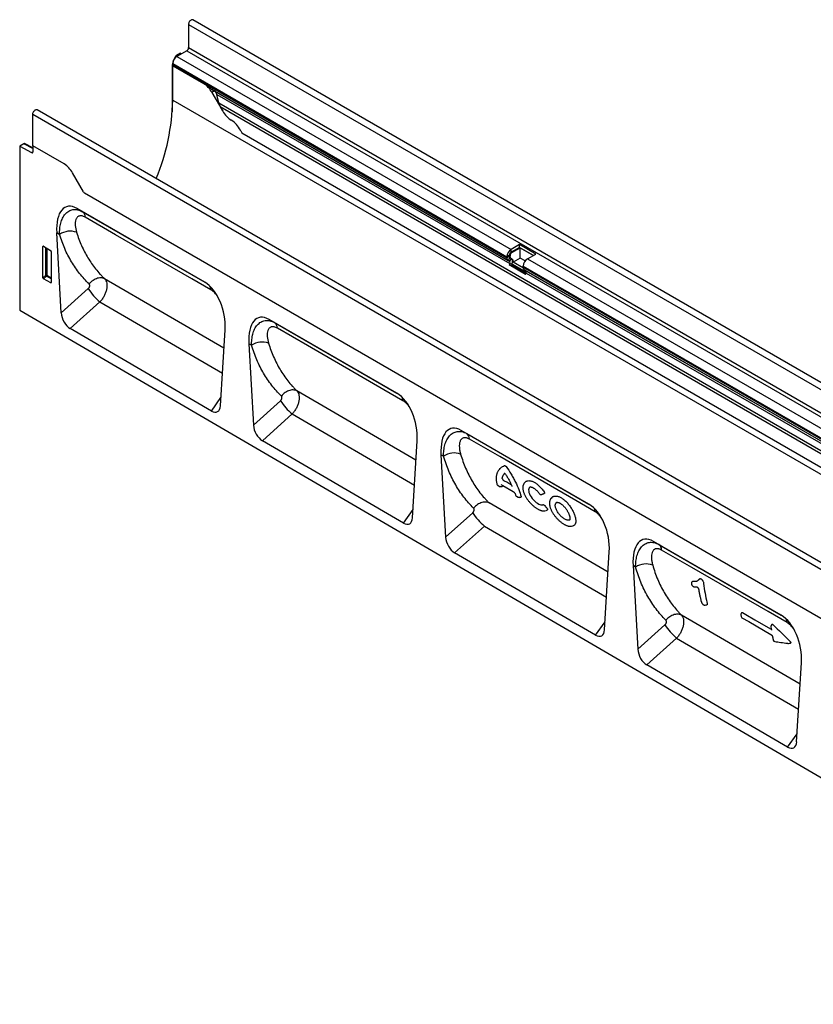
# Model space of a CAD drawing. Units: millimetres. Extents: x -457 to 1275, y -379 to 755.
# Drawn here: x -457 to 14, y -379 to 205 of the extents above; entities that cross this region are included whole.
import ezdxf

# ---------------------------------------------------------------- set-up
doc = ezdxf.new("R2010")
doc.units = ezdxf.units.MM
doc.layers.add('132401', color=7, linetype='Continuous')

# ---------------------------------------------------------------- blocks, each defined once
blk = doc.blocks.new('1038043-M_002_ISO_view')
for p, q in [((-2.08, -2.8), (-2.08, -16.58)), ((-2.08, -2.8), (705.03, -411.01)), ((707.59, -408.3), (0.49, -0.09)), ((-2.08, -16.58), (705.03, -424.79)), ((-10.67, -23.36), (-9.79, -21.83)), ((-10.67, -23.36), (-10.58, -23.41)), ((-9.39, -22.07), (-9.79, -21.83)), ((-6.85, -19.9), (-9.29, -21.31)), ((-9.29, -21.31), (-8.71, -21.64)), ((-3.14, -18.42), (-8.97, -21.79)), ((-8.97, -21.79), (189.44, -136.33)), ((-6.85, -19.9), (-6.26, -20.22)), ((-3.14, -18.42), (703.97, -426.62)), ((-11.7, -26.84), (-11.7, -54.68)), ((-11.44, -27), (-11.7, -26.84)), ((-11.45, -26.07), (-11.45, -26.75)), ((-11.45, -26.07), (186.97, -140.62)), ((-11.45, -26.75), (186.97, -141.29)), ((-11.4, -27.27), (-11.45, -27.3)), ((-11.45, -47.71), (-11.45, -27.3)), ((-11.45, -27.3), (6.84, -37.85)), ((6.88, -37.83), (-11.4, -27.27)), ((6.88, -37.83), (6.84, -37.85)), ((11.61, -41.25), (187.69, -142.89)), ((13.36, -42.25), (11.84, -43.13)), ((11.84, -43.13), (18.3, -54.33)), ((13.37, -42.26), (13.36, -42.25)), ((13.37, -42.26), (188.5, -143.36)), ((15.82, -49.26), (14.82, -44.38)), ((14.82, -44.38), (188.66, -144.74)), ((-11.45, -47.71), (695.66, -455.92)), ((15.82, -49.26), (669.06, -426.37)), ((18.3, -54.33), (16.73, -51.6)), ((16.73, -51.6), (667.49, -427.28)), ((-94.53, -74.85), (-94.53, -56.18)), ((612.57, -464.38), (-94.53, -56.18)), ((615.14, -461.67), (-91.97, -53.47)), ((29.58, -67.11), (654.63, -427.94)), ((29.58, -67.11), (654.63, -427.94)), ((-99.87, -73.6), (-102.31, -75.01)), ((-102.31, -75.01), (-102.31, -172.39)), ((-102.31, -75.01), (-95.22, -78.89)), ((-94.53, -76.37), (-99.87, -73.6)), ((-94.53, -76.06), (-99.39, -73.54)), ((-94.53, -74.85), (-94.53, -78.47)), ((-75.89, -85.61), (-94.53, -74.85)), ((-95.22, -78.89), (-94.53, -78.49)), ((-64.43, -102.09), (-70.89, -90.89)), ((504.95, -431.34), (-63.9, -102.95)), ((504.95, -431.34), (-63.9, -102.95)), ((7.54, -155.82), (-68.26, -112.07)), ((-68.26, -112.07), (-65.04, -113.93)), ((-65.04, -113.93), (7.54, -155.83)), ((-77.65, -174.02), (-80.32, -126.44)), ((-78.62, -127.42), (-80.32, -126.44)), ((194.39, -133.47), (189.44, -136.33)), ((204.08, -139.06), (194.39, -133.47)), ((194.39, -135.1), (194.39, -133.47)), ((-88.02, -134.54), (-88.52, -134.66)), ((-88.52, -153.13), (-88.52, -134.66)), ((-88.17, -134.46), (-83.92, -136.91)), ((-86.79, -151.63), (-86.79, -135.26)), ((-86.15, -135.63), (-86.15, -151.67)), ((-83.57, -137.52), (-83.57, -155.99)), ((188.38, -139.8), (186.97, -140.62)), ((188.38, -139.8), (188.38, -140.48)), ((188.38, -139.8), (188.81, -140.04)), ((188.81, -140.72), (188.81, -140.04)), ((194.39, -135.1), (189.44, -137.96)), ((189.44, -137.96), (189.44, -136.33)), ((189.44, -137.96), (189.87, -138.21)), ((189.87, -138.21), (194.82, -135.35)), ((202.66, -139.88), (194.39, -135.1)), ((194.82, -135.35), (202.66, -139.88)), ((194.82, -141.47), (194.82, -135.35)), ((199.13, -141.92), (204.08, -139.06)), ((188.38, -140.48), (186.97, -141.29)), ((186.97, -140.62), (186.97, -141.29)), ((188.69, -141.16), (187.69, -142.89)), ((187.69, -142.89), (188.5, -143.36)), ((188.66, -144.74), (188.36, -145.53)), ((198.04, -151.12), (188.36, -145.53)), ((188.36, -145.53), (189.58, -145.64)), ((188.38, -140.48), (188.81, -140.72)), ((189.5, -141.63), (188.5, -143.36)), ((188.66, -144.74), (189.89, -144.85)), ((188.69, -141.16), (189.12, -141.41)), ((188.69, -141.16), (189.5, -141.63)), ((189.92, -141.87), (189.12, -141.41)), ((189.5, -141.63), (189.92, -141.87)), ((189.89, -144.85), (189.58, -145.64)), ((198.23, -150.63), (189.58, -145.64)), ((189.89, -144.85), (198.48, -149.81)), ((194.82, -141.47), (190.62, -143.9)), ((196.7, -147.41), (190.62, -143.9)), ((197.77, -143.18), (194.82, -141.47)), ((199.13, -141.92), (543, -340.43)), ((-88.52, -153.13), (-86.79, -151.63)), ((-86.15, -151.67), (-83.57, -153.15)), ((196.65, -146.88), (196.65, -146.21)), ((196.65, -146.21), (540.52, -344.72)), ((196.65, -146.88), (540.52, -345.39)), ((198.18, -148.95), (197.38, -148.49)), ((197.38, -148.49), (541.25, -347)), ((198.04, -151.12), (198.35, -150.33)), ((198.18, -148.95), (542.05, -347.46)), ((198.35, -150.33), (542.22, -348.84)), ((-86.35, -152.15), (-88.19, -153.74)), ((-83.9, -156.21), (-88.19, -153.74)), ((-83.57, -153.76), (-86.35, -152.15)), ((-83.9, -156.21), (-83.57, -155.72)), ((18.94, -195), (-51.87, -153.72)), ((-77.65, -174.02), (-61.6, -159.57)), ((-54.66, -167.45), (-72.32, -183.34)), ((-54.66, -167.45), (18.05, -209.82)), ((-102.31, -172.39), (604.09, -584.26)), ((121.59, -221.67), (45.79, -177.91)), ((45.79, -177.91), (49.01, -179.76)), ((49.01, -179.76), (121.6, -221.67)), ((11.52, -232.22), (-72.32, -183.34)), ((16.9, -229.08), (19.6, -184.12)), ((33.74, -192.28), (36.45, -240.54)), ((35.37, -193.23), (33.74, -192.28)), ((132.96, -261.45), (62.27, -220.25)), ((11.52, -232.22), (17.19, -224.26)), ((36.45, -240.54), (52.52, -226.08)), ((59.46, -233.95), (41.77, -249.86)), ((59.46, -233.95), (132.07, -276.26)), ((235.65, -287.51), (159.85, -243.75)), ((159.85, -243.75), (163.05, -245.6)), ((125.53, -298.7), (41.77, -249.86)), ((130.91, -295.56), (133.65, -249.96)), ((163.05, -245.6), (235.66, -287.51)), ((147.79, -258.13), (150.54, -307.07)), ((149.36, -259.03), (147.79, -258.13)), ((182.8, -266.4), (182.43, -266.82)), ((197.71, -274.47), (197.34, -274.89)), ((181.48, -276.29), (182.54, -276.91)), ((184.24, -276.29), (184.3, -276.57)), ((192.56, -282.7), (193.62, -283.31)), ((207.32, -281.74), (207.97, -281.62)), ((207.32, -281.74), (207.37, -281.72)), ((213.53, -283.61), (213.16, -284.03)), ((125.53, -298.7), (131.2, -290.74)), ((246.98, -327.91), (176.41, -286.78)), ((209.41, -291.38), (210.26, -291.2)), ((150.54, -307.07), (166.64, -292.58)), ((173.58, -300.45), (155.87, -316.39)), ((173.58, -300.45), (246.09, -342.71)), ((225.19, -300.53), (226.07, -300.35)), ((349.71, -353.35), (273.91, -309.6)), ((273.91, -309.6), (277.1, -311.44)), ((277.1, -311.44), (349.71, -353.36)), ((239.55, -365.18), (155.87, -316.39)), ((244.93, -362.04), (247.71, -315.81)), ((261.85, -323.97), (264.64, -373.59)), ((263.35, -324.83), (261.85, -323.97)), ((361, -394.36), (290.55, -353.3)), ((325.81, -353.07), (326, -354.17)), ((239.55, -365.18), (245.22, -357.22)), ((264.64, -373.59), (280.76, -359.08)), ((344.2, -358.88), (343.8, -359.57)), ((287.7, -366.95), (269.96, -382.91)), ((287.7, -366.95), (360.11, -409.15)), ((353.57, -431.66), (269.96, -382.91)), ((358.95, -428.52), (361.76, -381.65)), ((353.57, -431.66), (359.24, -423.7))]:
    blk.add_line(p, q)
at = {"flags": 128}
for points in [[(0.49, -0.09), (0.26, -0.01), (0, 0), (-0.28, -0.06), (-0.58, -0.2), (-0.87, -0.4), (-1.15, -0.66), (-1.41, -0.97), (-1.64, -1.32), (-1.82, -1.69), (-1.96, -2.07), (-2.05, -2.45), (-2.08, -2.8)], [(-94.53, -56.18), (-94.5, -55.82), (-94.42, -55.45), (-94.28, -55.06), (-94.09, -54.69), (-93.86, -54.35), (-93.6, -54.04), (-93.32, -53.78), (-93.03, -53.57), (-92.74, -53.44), (-92.45, -53.37), (-92.19, -53.38), (-91.97, -53.47)], [(11.14, -160.24), (-0.17, -153.71), (-45.42, -127.58), (-63.39, -117.2)], [(-51.87, -153.72), (-52.39, -153.49), (-52.95, -153.32), (-53.54, -153.22), (-54.16, -153.18), (-54.8, -153.21), (-55.46, -153.3), (-56.13, -153.46), (-56.8, -153.69), (-57.47, -153.97), (-58.13, -154.32), (-58.78, -154.72), (-59.4, -155.18), (-60, -155.68), (-60.56, -156.22), (-61.08, -156.81)], [(125.19, -226.09), (113.88, -219.56), (68.63, -193.43), (50.65, -183.05)], [(62.27, -220.25), (61.75, -220.02), (61.19, -219.85), (60.6, -219.74), (59.98, -219.7), (59.33, -219.73), (58.67, -219.82), (58, -219.98), (57.33, -220.21), (56.66, -220.49), (56, -220.84), (55.35, -221.24), (54.72, -221.69), (54.13, -222.19), (53.56, -222.73), (53.04, -223.31)], [(239.24, -291.94), (227.93, -285.4), (182.68, -259.28), (164.7, -248.9)], [(189.7, -276.2), (189.47, -276.06), (188.14, -275.29), (186.8, -274.52), (185.46, -273.75), (185.07, -273.52)], [(183.4, -275.81), (184.44, -276.41), (190.72, -280.04)], [(200.87, -277.24), (200.52, -277.42), (200.17, -277.81), (199.94, -278.32), (199.83, -278.96), (199.87, -279.69), (200.04, -280.51), (200.35, -281.38), (200.78, -282.29), (201.33, -283.21), (201.98, -284.1), (202.71, -284.96), (203.47, -285.73), (204.27, -286.41), (205.04, -286.97), (205.8, -287.41), (206.5, -287.71), (207.14, -287.88), (207.71, -287.9), (208.19, -287.78), (208.31, -287.72), (208.31, -287.72)], [(176.41, -286.78), (175.89, -286.54), (175.33, -286.37), (174.74, -286.27), (174.12, -286.23), (173.47, -286.26), (172.81, -286.35), (172.14, -286.51), (171.46, -286.73), (170.79, -287.01), (170.13, -287.36), (169.48, -287.75), (168.85, -288.2), (168.25, -288.7), (167.69, -289.24), (167.16, -289.82)], [(353.29, -357.78), (341.98, -351.25), (296.73, -325.13), (278.75, -314.75)], [(297.07, -333.33), (296.88, -333.54), (296.71, -333.73)], [(304.73, -347.4), (305.14, -347.31), (305.54, -347.23)], [(290.55, -353.3), (290.03, -353.07), (289.47, -352.9), (288.88, -352.79), (288.25, -352.75), (287.61, -352.78), (286.95, -352.87), (286.28, -353.03), (285.6, -353.25), (284.92, -353.53), (284.26, -353.87), (283.61, -354.27), (282.98, -354.72), (282.38, -355.21), (281.81, -355.75), (281.29, -356.33)], [(326.33, -351.81), (326.23, -351.96), (325.97, -352.34)], [(326.48, -354.86), (330.46, -357.16), (343.57, -364.73)], [(326.89, -351.81), (328.84, -352.94), (334.16, -356.02), (339.36, -359.02), (343.84, -361.61)]]:
    blk.add_lwpolyline(points, dxfattribs=at)
for centre, radius, start, end in [((-4.38, -16.48), 2.31, 302.60548, 357.39452), ((-6.11, -26.3), 5.34, 122.38686, 177.61314), ((-8.61, -26.76), 2.84, 179.73504, 190.32943), ((-0.83, -50.12), 14.47, 28.89907, 58.00187), ((-138.93, -44.98), 127.51, 337.26973, 358.77302), ((30.97, -47.34), 14.47, 208.89907, 238.00187), ((15.5, -72.05), 14.69, 26.18238, 57.89361), ((44.02, -57.6), 17.29, 207.42356, 213.35399), ((-94.96, -78.54), 0.434, 233.0502, 9.55818), ((-83.48, -97.81), 14.36, 28.78601, 58.11493), ((-49.48, -93.46), 17.27, 209.99772, 213.35592), ((-67.23, -117.08), 3.84, 358.12563, 55.21763), ((-72.37, -136.46), 10.98, 69.44815, 124.66473), ((192.3, -140.84), 5.34, 122.38686, 177.61314), ((190.68, -139.9), 2.31, 122.60548, 177.39452), ((191.11, -140.15), 2.31, 122.60548, 177.39452), ((188.72, -141.46), 1.76, 174.37962, 234.30196), ((189.13, -140.55), 0.755, 174.37962, 234.30196), ((187.7, -144.16), 1.12, 328.70118, 45.21481), ((189.56, -140.79), 0.755, 174.37962, 234.30196), ((187.65, -143.49), 2.62, 328.70118, 45.21481), ((188.7, -143.42), 1.97, 346.17855, 51.92882), ((201.99, -146.43), 5.34, 122.38686, 177.61314), ((-86.5, -152.36), 0.782, 62.91122, 111.30612), ((-84.84, -150.45), 2.28, 211.41311, 228.54847), ((-86.92, -151.63), 0.776, 317.38026, 357.20823), ((198.41, -147.06), 1.76, 174.37962, 234.30196), ((197.39, -149.75), 1.12, 328.70118, 45.21481), ((-33.09, -141.43), 33.8, 212.47572, 230.33972), ((6.26, -160.36), 4.89, 1.40599, 26.66292), ((46.81, -182.92), 3.84, 358.03426, 55.19653), ((41.6, -202.33), 11.03, 69.39481, 124.38418), ((81.03, -207.93), 33.8, 212.47572, 230.33972), ((120.3, -226.2), 4.89, 1.32125, 26.71447), ((160.86, -248.76), 3.85, 357.94529, 55.17593), ((155.57, -268.19), 11.07, 69.34294, 124.11395), ((181.98, -275.43), 1, 194.32241, 239.97295), ((183.04, -276.04), 1, 239.97296, 276.30044), ((193.06, -281.83), 1, 198.78762, 239.97304), ((194.12, -282.44), 1, 239.97305, 275.50917), ((207.14, -280.75), 1, 215.28551, 280.48563), ((234.35, -292.04), 4.89, 1.23863, 26.76567), ((195.15, -274.43), 33.8, 212.47572, 230.33972), ((274.9, -314.6), 3.85, 357.85864, 55.15581), ((269.54, -334.06), 11.11, 69.29249, 123.85343), ((326.79, -352.91), 1, 145.56785, 189.58816), ((326.98, -353.99), 1, 190.36552, 239.9866), ((348.4, -357.88), 4.9, 1.15807, 26.81653), ((309.27, -340.93), 33.8, 212.47572, 230.33972), ((344.66, -360.07), 1, 149.72228, 187.21035), ((346.05, -367.96), 1, 192.83633, 261.39113), ((353.97, -369.1), 1, 262.34292, 275.88023)]:
    blk.add_arc(centre, radius, start, end)
for centre, major_axis, ratio, start_param, end_param in [((-8.17, -24.8), (2.5, 4.33), 0.577777, 1.570372, 2.35577), ((-9.29, -22.12), (0.5, 0.866), 0.577777, 0.785659, 1.570372), ((13.36, -42.25), (10, -5.77), 0.00007, 1.570837, 1.746185), ((13.37, -43.99), (-1.06, 1.84), 0.577335, 4.18875, 5.497747), ((19.2, -50.17), (-2.47, 4.29), 0.577335, 1.047157, 1.570756), ((-99.87, -74.42), (0.5, 0.867), 0.576986, 6.282762, 7.06816), ((-65.82, -136.57), (-8.8, 25.55), 0.453701, 5.802147, 7.296644), ((-88.16, -134.88), (-0.258, 0.446), 0.560226, 5.512943, 7.053581), ((-83.93, -137.32), (-0.25, 0.433), 0.595062, 3.942156, 5.482794), ((-88.16, -153.3), (-0.218, 0.463), 0.616456, 0.91829, 2.415633), ((-83.93, -155.75), (-0.245, 0.492), 0.533247, 2.464789, 3.962133), ((5.1, -177.51), (-4.48, 23.06), 0.600602, 4.307689, 5.802187), ((-71.95, -176.35), (-3.49, 7.44), 0.608307, 0.986921, 2.419762), ((48.23, -202.41), (-8.8, 25.55), 0.453701, 5.802147, 7.296644), ((119.16, -243.36), (-4.48, 23.06), 0.600602, 4.307689, 5.802187), ((11.19, -224.83), (-3.85, 7.84), 0.53949, 2.46007, 3.901896), ((162.29, -268.25), (-8.8, 25.55), 0.453701, 5.802147, 7.296644), ((42.15, -242.87), (-3.49, 7.44), 0.608307, 0.986921, 2.419762), ((233.21, -309.2), (-4.48, 23.06), 0.600602, 4.307689, 5.802187), ((125.21, -291.31), (-3.85, 7.84), 0.53949, 2.46007, 3.901896), ((156.24, -309.4), (-3.49, 7.44), 0.608307, 0.986921, 2.419762), ((276.34, -334.1), (-8.8, 25.55), 0.453701, 5.802147, 7.296644), ((347.27, -375.04), (-4.48, 23.06), 0.600602, 4.307689, 5.802187), ((239.23, -357.79), (-3.85, 7.84), 0.53949, 2.46007, 3.901896), ((270.34, -375.92), (-3.49, 7.44), 0.608307, 0.986921, 2.419762), ((353.25, -424.26), (-3.85, 7.84), 0.53949, 2.46007, 3.901896)]:
    blk.add_ellipse(centre, major_axis=major_axis, ratio=ratio, start_param=start_param, end_param=end_param)
for points, knots in [([(11.61, -41.25), (11.56, -41.22), (11.27, -41.04), (10.73, -40.67), (9.91, -40.04), (9, -39.3), (7.96, -38.49), (7.25, -38.06), (6.88, -37.83)], [0, 0, 0, 0, 0.028972, 0.167826, 0.310456, 0.52702, 0.749462, 1, 1, 1, 1]), ([(-78.62, -127.42), (-78.65, -126.23), (-78.61, -125.06), (-78.39, -122.82), (-78.2, -121.74), (-77.79, -120.19), (-77.63, -119.68), (-77.28, -118.7), (-77.07, -118.23), (-76.41, -116.87), (-75.88, -116.05), (-74.96, -114.98), (-74.63, -114.65), (-73.93, -114.06), (-73.57, -113.8), (-72.8, -113.35), (-72.4, -113.16), (-71.55, -112.86), (-71.12, -112.75), (-70.24, -112.61), (-69.78, -112.59), (-69.08, -112.61), (-68.85, -112.63), (-68.38, -112.69), (-68.14, -112.73), (-67.43, -112.89), (-66.95, -113.04), (-66, -113.42), (-65.52, -113.65), (-65.04, -113.93)], [0, 0, 0, 0, 0.125, 0.125, 0.25, 0.25, 0.3125, 0.3125, 0.375, 0.375, 0.5, 0.5, 0.5625, 0.5625, 0.625, 0.625, 0.6875, 0.6875, 0.75, 0.75, 0.8125, 0.8125, 0.84375, 0.84375, 0.875, 0.875, 0.9375, 0.9375, 1, 1, 1, 1]), ([(-63.39, -117.2), (-63.73, -117.01), (-64.06, -116.85), (-64.7, -116.6), (-65.01, -116.5), (-65.62, -116.38), (-65.92, -116.36), (-66.47, -116.38), (-66.73, -116.42), (-67.22, -116.57), (-67.45, -116.68), (-67.86, -116.94), (-68.04, -117.1), (-68.37, -117.46), (-68.52, -117.66), (-68.78, -118.11), (-68.89, -118.35), (-69.16, -119.11), (-69.28, -119.67), (-69.39, -120.87), (-69.38, -121.49), (-69.23, -123.42), (-68.94, -124.78), (-68.51, -126.17)], [0, 0, 0, 0, 0.0625, 0.0625, 0.125, 0.125, 0.1875, 0.1875, 0.25, 0.25, 0.3125, 0.3125, 0.375, 0.375, 0.4375, 0.4375, 0.5, 0.5, 0.625, 0.625, 0.75, 0.75, 1, 1, 1, 1]), ([(-61.08, -156.81), (-63.09, -154.88), (-64.97, -152.82), (-67.59, -149.52), (-68.43, -148.38), (-70.05, -146.04), (-70.82, -144.84), (-73.03, -141.14), (-74.35, -138.56), (-76.7, -133.17), (-77.74, -130.36), (-78.62, -127.42)], [0, 0, 0, 0, 0.25, 0.25, 0.375, 0.375, 0.5, 0.5, 0.75, 0.75, 1, 1, 1, 1]), ([(-68.51, -126.17), (-67.67, -128.92), (-66.69, -131.55), (-64.45, -136.61), (-63.19, -139.02), (-61.1, -142.49), (-60.37, -143.62), (-58.83, -145.81), (-58.04, -146.88), (-56.38, -148.95), (-55.52, -149.95), (-54.19, -151.4), (-53.74, -151.88), (-53.05, -152.58), (-52.7, -152.93), (-52.35, -153.27), (-52.11, -153.5), (-51.99, -153.61), (-51.87, -153.72)], [0, 0, 0, 0, 0.25, 0.25, 0.5, 0.5, 0.625, 0.625, 0.75, 0.75, 0.875, 0.875, 0.9375, 0.9375, 0.96875, 0.984375, 0.984375, 1, 1, 1, 1]), ([(-61.6, -159.57), (-61.49, -159.48), (-61.39, -159.37), (-61.21, -159.15), (-61.12, -159.02), (-60.98, -158.77), (-60.92, -158.64), (-60.82, -158.38), (-60.78, -158.24), (-60.73, -157.98), (-60.72, -157.85), (-60.72, -157.6), (-60.74, -157.48), (-60.8, -157.25), (-60.84, -157.15), (-60.94, -156.96), (-61.01, -156.88), (-61.08, -156.81)], [0, 0, 0, 0, 0.125, 0.125, 0.25, 0.25, 0.375, 0.375, 0.5, 0.5, 0.625, 0.625, 0.75, 0.75, 0.875, 0.875, 1, 1, 1, 1]), ([(-51.87, -153.72), (-51.72, -153.89), (-51.57, -154.07), (-51.31, -154.45), (-51.19, -154.66), (-50.87, -155.32), (-50.72, -155.81), (-50.52, -156.89), (-50.48, -157.47), (-50.5, -158.38), (-50.53, -158.7), (-50.6, -159.34), (-50.66, -159.66), (-50.85, -160.63), (-51.04, -161.29), (-51.53, -162.63), (-51.82, -163.28), (-52.49, -164.56), (-52.88, -165.19), (-53.72, -166.37), (-54.17, -166.93), (-54.66, -167.45)], [0, 0, 0, 0, 0.0625, 0.0625, 0.125, 0.125, 0.25, 0.25, 0.375, 0.375, 0.4375, 0.4375, 0.5, 0.5, 0.625, 0.625, 0.75, 0.75, 0.875, 0.875, 1, 1, 1, 1]), ([(14.92, -163.81), (14.9, -163.78), (14.62, -163.37), (14.01, -162.64), (13.1, -161.69), (12.13, -160.86), (11.47, -160.45), (11.14, -160.24)], [0, 0, 0, 0, 0.023089, 0.262296, 0.507811, 0.750484, 1, 1, 1, 1]), ([(35.37, -193.23), (35.34, -192.03), (35.39, -190.87), (35.63, -188.62), (35.82, -187.54), (36.23, -186), (36.39, -185.49), (36.76, -184.51), (36.96, -184.04), (37.63, -182.68), (38.16, -181.87), (39.09, -180.8), (39.42, -180.47), (40.12, -179.89), (40.49, -179.63), (41.25, -179.18), (41.66, -178.99), (42.5, -178.69), (42.93, -178.58), (43.82, -178.45), (44.27, -178.42), (44.97, -178.45), (45.21, -178.47), (45.68, -178.53), (45.91, -178.57), (46.62, -178.73), (47.1, -178.88), (48.05, -179.26), (48.53, -179.49), (49.01, -179.76)], [0, 0, 0, 0, 0.125, 0.125, 0.25, 0.25, 0.3125, 0.3125, 0.375, 0.375, 0.5, 0.5, 0.5625, 0.5625, 0.625, 0.625, 0.6875, 0.6875, 0.75, 0.75, 0.8125, 0.8125, 0.84375, 0.84375, 0.875, 0.875, 0.9375, 0.9375, 1, 1, 1, 1]), ([(50.65, -183.05), (50.32, -182.86), (49.99, -182.7), (49.35, -182.44), (49.04, -182.35), (48.43, -182.23), (48.14, -182.21), (47.58, -182.22), (47.32, -182.27), (46.83, -182.41), (46.6, -182.52), (46.19, -182.78), (46.01, -182.94), (45.67, -183.3), (45.52, -183.5), (45.26, -183.95), (45.15, -184.19), (44.87, -184.94), (44.76, -185.5), (44.64, -186.7), (44.64, -187.32), (44.78, -189.25), (45.06, -190.61), (45.48, -192)], [0, 0, 0, 0, 0.0625, 0.0625, 0.125, 0.125, 0.1875, 0.1875, 0.25, 0.25, 0.3125, 0.3125, 0.375, 0.375, 0.4375, 0.4375, 0.5, 0.5, 0.625, 0.625, 0.75, 0.75, 1, 1, 1, 1]), ([(45.48, -192), (46.32, -194.81), (47.31, -197.52), (49.01, -201.41), (49.61, -202.69), (50.89, -205.18), (51.56, -206.4), (53.67, -209.94), (55.21, -212.18), (57.71, -215.35), (58.58, -216.38), (59.93, -217.86), (60.38, -218.35), (61.08, -219.07), (61.32, -219.31), (61.79, -219.78), (62.03, -220.02), (62.27, -220.25)], [0, 0, 0, 0, 0.25, 0.25, 0.375, 0.375, 0.5, 0.5, 0.75, 0.75, 0.875, 0.875, 0.9375, 0.9375, 0.96875, 0.96875, 1, 1, 1, 1]), ([(53.04, -223.31), (51.01, -221.34), (49.11, -219.23), (45.6, -214.73), (43.98, -212.35), (41.75, -208.57), (41.04, -207.28), (39.7, -204.62), (39.07, -203.26), (37.29, -199.11), (36.25, -196.22), (35.37, -193.23)], [0, 0, 0, 0, 0.25, 0.25, 0.5, 0.5, 0.625, 0.625, 0.75, 0.75, 1, 1, 1, 1]), ([(62.27, -220.25), (62.31, -220.29), (62.35, -220.33), (62.42, -220.42), (62.46, -220.46), (62.56, -220.6), (62.63, -220.69), (62.82, -220.98), (62.94, -221.18), (63.25, -221.84), (63.41, -222.35), (63.6, -223.42), (63.64, -223.99), (63.61, -224.91), (63.59, -225.22), (63.51, -225.85), (63.46, -226.17), (63.33, -226.82), (63.25, -227.15), (63.06, -227.81), (62.95, -228.14), (62.59, -229.13), (62.3, -229.78), (61.79, -230.75), (61.61, -231.07), (61.23, -231.69), (61.03, -231.99), (60.61, -232.58), (60.39, -232.86), (60.05, -233.28), (59.94, -233.42), (59.76, -233.62), (59.7, -233.69), (59.58, -233.82), (59.52, -233.88), (59.46, -233.95)], [0, 0, 0, 0, 0.015625, 0.015625, 0.03125, 0.03125, 0.0625, 0.0625, 0.125, 0.125, 0.25, 0.25, 0.375, 0.375, 0.4375, 0.4375, 0.5, 0.5, 0.5625, 0.5625, 0.625, 0.625, 0.75, 0.75, 0.8125, 0.8125, 0.875, 0.875, 0.9375, 0.9375, 0.96875, 0.96875, 0.984375, 0.984375, 1, 1, 1, 1]), ([(52.52, -226.08), (52.63, -225.98), (52.73, -225.87), (52.91, -225.65), (52.99, -225.53), (53.14, -225.27), (53.2, -225.14), (53.3, -224.88), (53.34, -224.75), (53.39, -224.48), (53.4, -224.36), (53.39, -224.1), (53.38, -223.99), (53.32, -223.76), (53.28, -223.66), (53.18, -223.47), (53.11, -223.39), (53.04, -223.31)], [0, 0, 0, 0, 0.125, 0.125, 0.25, 0.25, 0.375, 0.375, 0.5, 0.5, 0.625, 0.625, 0.75, 0.75, 0.875, 0.875, 1, 1, 1, 1]), ([(129.03, -229.75), (128.99, -229.68), (128.69, -229.25), (128.07, -228.49), (127.16, -227.54), (126.18, -226.71), (125.53, -226.3), (125.19, -226.09)], [0, 0, 0, 0, 0.0390274, 0.2743626, 0.5159069, 0.7545813, 1, 1, 1, 1]), ([(149.36, -259.03), (149.34, -257.83), (149.39, -256.67), (149.64, -254.42), (149.84, -253.34), (150.26, -251.79), (150.43, -251.28), (150.8, -250.3), (151, -249.83), (151.46, -248.93), (151.71, -248.5), (152.25, -247.69), (152.53, -247.31), (153.15, -246.61), (153.48, -246.29), (154.19, -245.7), (154.56, -245.45), (155.32, -245), (155.72, -244.82), (156.56, -244.53), (156.99, -244.42), (158.33, -244.22), (159.25, -244.25), (161.16, -244.67), (162.11, -245.06), (163.05, -245.6)], [0, 0, 0, 0, 0.125, 0.125, 0.25, 0.25, 0.3125, 0.3125, 0.375, 0.375, 0.4375, 0.4375, 0.5, 0.5, 0.5625, 0.5625, 0.625, 0.625, 0.6875, 0.6875, 0.75, 0.75, 0.875, 0.875, 1, 1, 1, 1]), ([(164.7, -248.9), (164.37, -248.71), (164.04, -248.55), (163.56, -248.36), (163.41, -248.3), (163.09, -248.21), (162.93, -248.17), (162.48, -248.08), (162.19, -248.05), (161.77, -248.07), (161.63, -248.08), (161.37, -248.12), (161.24, -248.15), (160.63, -248.34), (160.22, -248.6), (159.72, -249.14), (159.57, -249.35), (159.3, -249.79), (159.19, -250.03), (158.91, -250.78), (158.79, -251.35), (158.67, -252.53), (158.66, -253.15), (158.75, -254.43), (158.84, -255.09), (159.1, -256.44), (159.27, -257.14), (159.47, -257.84)], [0, 0, 0, 0, 0.0625, 0.0625, 0.09375, 0.09375, 0.125, 0.125, 0.1875, 0.1875, 0.21875, 0.21875, 0.25, 0.25, 0.375, 0.375, 0.4375, 0.4375, 0.5, 0.5, 0.625, 0.625, 0.75, 0.75, 0.875, 0.875, 1, 1, 1, 1]), ([(167.16, -289.82), (165.11, -287.79), (163.19, -285.63), (159.64, -281.02), (158.01, -278.59), (155.77, -274.72), (155.06, -273.39), (153.7, -270.67), (153.07, -269.29), (151.28, -265.04), (150.24, -262.09), (149.36, -259.03)], [0, 0, 0, 0, 0.25, 0.25, 0.5, 0.5, 0.625, 0.625, 0.75, 0.75, 1, 1, 1, 1]), ([(159.47, -257.84), (160.31, -260.71), (161.31, -263.48), (163.01, -267.47), (163.62, -268.77), (164.91, -271.32), (165.59, -272.57), (167.72, -276.2), (169.27, -278.5), (171.8, -281.75), (172.68, -282.8), (174.04, -284.33), (174.5, -284.83), (175.21, -285.57), (175.44, -285.81), (175.92, -286.3), (176.17, -286.54), (176.41, -286.78)], [0, 0, 0, 0, 0.25, 0.25, 0.375, 0.375, 0.5, 0.5, 0.75, 0.75, 0.875, 0.875, 0.9375, 0.9375, 0.96875, 0.96875, 1, 1, 1, 1]), ([(182.44, -266.82), (182.39, -266.87), (182.19, -267.08), (181.89, -267.5), (181.53, -268.08), (181.22, -268.71), (180.98, -269.37), (180.78, -270.07), (180.64, -270.82), (180.56, -271.59), (180.54, -272.4), (180.58, -273.25), (180.68, -274.11), (180.83, -274.92), (180.96, -275.45), (181.01, -275.68)], [0, 0, 0, 0, 0.022521, 0.103272, 0.183865, 0.264031, 0.344853, 0.426622, 0.509348, 0.593094, 0.677872, 0.763726, 0.849546, 0.935757, 1, 1, 1, 1]), ([(182.82, -266.42), (182.93, -266.29), (183.2, -265.95), (183.74, -265.52), (184.51, -265.01), (185.14, -264.76), (185.52, -264.61)], [0, 0, 0, 0, 0.160559, 0.399223, 0.637887, 1, 1, 1, 1]), ([(185.52, -264.61), (185.64, -264.57), (185.79, -264.59), (186.03, -264.73), (186.11, -264.79), (186.26, -264.94), (186.34, -265.02), (186.4, -265.12)], [0, 0, 0, 0, 0.5, 0.5, 0.75, 0.75, 1, 1, 1, 1]), ([(186.4, -265.12), (187.5, -266.61), (188.5, -268.13), (189.9, -270.46), (190.35, -271.24), (191.21, -272.82), (191.61, -273.6), (192.75, -275.9), (193.41, -277.4), (194.55, -280.3), (195.01, -281.65), (195.38, -282.92)], [0, 0, 0, 0, 0.25, 0.25, 0.375, 0.375, 0.5, 0.5, 0.75, 0.75, 1, 1, 1, 1]), ([(184.17, -272.21), (184.16, -272.26), (184.16, -272.31), (184.18, -272.42), (184.2, -272.47), (184.27, -272.66), (184.34, -272.79), (184.52, -273.04), (184.62, -273.16), (184.84, -273.37), (184.96, -273.45), (185.07, -273.52)], [0, 0, 0, 0, 0.125, 0.125, 0.25, 0.25, 0.5, 0.5, 0.75, 0.75, 1, 1, 1, 1]), ([(184.17, -272.21), (184.2, -272.01), (184.26, -271.57), (184.43, -270.96), (184.68, -270.39), (185.01, -269.87), (185.33, -269.48), (185.57, -269.29), (185.66, -269.23)], [0, 0, 0, 0, 0.165946, 0.34925, 0.532553, 0.716244, 0.899933, 1, 1, 1, 1]), ([(185.33, -269.02), (185.34, -269.02), (185.35, -269.02), (185.44, -269.06), (185.56, -269.14), (185.71, -269.27), (185.88, -269.44), (186.02, -269.61), (186.1, -269.72), (186.13, -269.76)], [0, 0, 0, 0, 0.140221, 0.28004, 0.420941, 0.571356, 0.731251, 0.904102, 1, 1, 1, 1]), ([(186.13, -269.76), (186.29, -270.01), (186.66, -270.55), (187.19, -271.39), (187.72, -272.28), (188.23, -273.18), (188.7, -274.08), (189.15, -274.96), (189.55, -275.84), (189.83, -276.47), (189.96, -276.8), (189.98, -276.85)], [0, 0, 0, 0, 0.104357, 0.228019, 0.352461, 0.477433, 0.602988, 0.727585, 0.852021, 0.977466, 1, 1, 1, 1]), ([(197.72, -274.49), (197.79, -274.41), (197.99, -274.17), (198.41, -273.89), (198.97, -273.65), (199.61, -273.53), (200.31, -273.53), (201.05, -273.63), (201.83, -273.86), (202.64, -274.19), (203.47, -274.63), (204.31, -275.17), (205.14, -275.81), (205.96, -276.53), (206.76, -277.33), (207.52, -278.2), (208.28, -279.15), (208.75, -279.83), (208.99, -280.19)], [0, 0, 0, 0, 0.033817, 0.098748, 0.163466, 0.227472, 0.291683, 0.355688, 0.419412, 0.48334, 0.547065, 0.610702, 0.674543, 0.738181, 0.801807, 0.865635, 0.929261, 1, 1, 1, 1]), ([(183.15, -277.03), (183.16, -277.03), (183.49, -277), (183.82, -276.96), (184.15, -276.92)], [0, 0, 0, 0, 0.029736, 1, 1, 1, 1]), ([(184.3, -276.57), (184.3, -276.64), (184.32, -276.79), (184.26, -276.91), (184.17, -276.91), (184.15, -276.91)], [0, 0, 0, 0, 0.415683, 0.833695, 1, 1, 1, 1]), ([(190.73, -280.04), (190.76, -280.06), (190.83, -280.1), (190.98, -280.22), (191.16, -280.38), (191.34, -280.57), (191.5, -280.78), (191.65, -281.01), (191.77, -281.22), (191.83, -281.37), (191.85, -281.42), (191.85, -281.42)], [0, 0, 0, 0, 0.077035, 0.196536, 0.318769, 0.44383, 0.572395, 0.707344, 0.847315, 0.993518, 1, 1, 1, 1]), ([(197.35, -274.89), (197.29, -274.96), (197.12, -275.15), (196.9, -275.5), (196.68, -275.95), (196.53, -276.44), (196.42, -276.96), (196.37, -277.53), (196.37, -278.13), (196.43, -278.76), (196.55, -279.41), (196.73, -280.08), (196.95, -280.77), (197.23, -281.47), (197.56, -282.17), (197.93, -282.88), (198.34, -283.58), (198.79, -284.27), (199.27, -284.94), (199.79, -285.61), (200.33, -286.25), (200.89, -286.88), (201.47, -287.47), (202.06, -288.03), (202.67, -288.56), (203.27, -289.06), (203.88, -289.51), (204.49, -289.93), (205.1, -290.3), (205.7, -290.63), (206.29, -290.9), (206.88, -291.13), (207.46, -291.3), (208.02, -291.42), (208.57, -291.46), (209.01, -291.45), (209.26, -291.4), (209.35, -291.38)], [0, 0, 0, 0, 0.0153775, 0.0418725, 0.0686825, 0.0958588, 0.1237396, 0.1525075, 0.1821215, 0.2118701, 0.2417386, 0.2719191, 0.3023488, 0.3327568, 0.362713, 0.3927742, 0.4229834, 0.4529491, 0.4825264, 0.5120767, 0.5418329, 0.5713863, 0.6004402, 0.6295626, 0.6588445, 0.6880531, 0.7168702, 0.7459125, 0.7752652, 0.8047183, 0.8340827, 0.8638676, 0.8941845, 0.9246601, 0.9547792, 0.9845271, 1, 1, 1, 1]), ([(200.47, -277.27), (200.5, -277.27), (200.62, -277.24), (200.86, -277.23), (201.18, -277.27), (201.54, -277.35), (201.93, -277.48), (202.35, -277.66), (202.78, -277.9), (203.23, -278.18), (203.69, -278.52), (204.15, -278.9), (204.62, -279.32), (205.07, -279.78), (205.51, -280.28), (205.93, -280.79), (206.19, -281.15), (206.32, -281.33)], [0, 0, 0, 0, 0.035893, 0.108777, 0.17902, 0.246159, 0.313144, 0.380578, 0.448546, 0.515937, 0.584233, 0.653449, 0.722773, 0.791779, 0.861671, 0.932327, 1, 1, 1, 1]), ([(208.99, -280.19), (209.07, -280.3), (209.13, -280.42), (209.22, -280.65), (209.25, -280.76), (209.27, -280.96), (209.26, -281.05), (209.2, -281.18), (209.15, -281.23), (209.09, -281.25)], [0, 0, 0, 0, 0.25, 0.25, 0.5, 0.5, 0.75, 0.75, 1, 1, 1, 1]), ([(191.85, -281.42), (191.92, -281.62), (192.02, -281.87), (192.09, -282.1), (192.11, -282.15)], [0, 0, 0, 0, 0.791869, 1, 1, 1, 1]), ([(194.21, -283.44), (194.29, -283.43), (194.63, -283.4), (194.98, -283.37), (195.24, -283.34)], [0, 0, 0, 0, 0.216447, 1, 1, 1, 1]), ([(195.38, -282.92), (195.39, -283), (195.43, -283.17), (195.37, -283.31), (195.28, -283.32), (195.24, -283.33)], [0, 0, 0, 0, 0.387427, 0.777092, 1, 1, 1, 1]), ([(207.37, -281.72), (207.46, -281.71), (207.56, -281.69), (207.65, -281.67), (207.77, -281.65), (207.89, -281.63), (208.01, -281.61)], [0, 0, 0, 0, 0.0004188973, 0.0004188973, 0.0004188973, 0.0009764662, 0.0009764662, 0.0009764662, 0.0009764662]), ([(209.09, -281.25), (208.96, -281.29), (208.83, -281.33), (208.71, -281.38), (208.52, -281.44), (208.33, -281.5), (208.14, -281.56), (208.1, -281.58), (208.06, -281.59), (208.01, -281.61)], [0.000972988, 0.000972988, 0.000972988, 0.000972988, 0.001753729, 0.001753729, 0.001753729, 0.002927068, 0.002927068, 0.002927068, 0.003196456, 0.003196456, 0.003196456, 0.003196456]), ([(213.16, -284.04), (213.12, -284.08), (212.98, -284.24), (212.77, -284.56), (212.55, -285), (212.38, -285.48), (212.26, -285.99), (212.21, -286.43), (212.2, -286.7), (212.2, -286.77)], [0, 0, 0, 0, 0.061041, 0.22982, 0.399424, 0.571366, 0.748929, 0.931923, 1, 1, 1, 1]), ([(213.55, -283.62), (213.62, -283.53), (213.83, -283.29), (214.27, -283.01), (214.84, -282.78), (215.48, -282.67), (216.17, -282.67), (216.92, -282.78), (217.7, -283.01), (218.52, -283.35), (219.35, -283.8), (220.18, -284.35), (221.01, -284.99), (221.83, -285.72), (222.63, -286.52), (223.39, -287.39), (224.12, -288.31), (224.79, -289.27), (225.42, -290.26), (225.98, -291.27), (226.47, -292.28), (226.89, -293.26), (227.23, -294.2), (227.4, -294.78), (227.48, -295.08)], [0, 0, 0, 0, 0.0275977, 0.074964, 0.1216634, 0.168513, 0.2152108, 0.2615905, 0.308118, 0.3544969, 0.4008497, 0.4473506, 0.4937035, 0.5400212, 0.5864864, 0.6328038, 0.6791207, 0.7255843, 0.7719014, 0.8183888, 0.8650232, 0.9115133, 0.9557562, 1, 1, 1, 1]), ([(166.64, -292.58), (166.75, -292.48), (166.85, -292.38), (167.03, -292.15), (167.11, -292.03), (167.26, -291.78), (167.32, -291.65), (167.42, -291.39), (167.46, -291.25), (167.51, -290.99), (167.52, -290.86), (167.51, -290.61), (167.5, -290.49), (167.44, -290.27), (167.4, -290.17), (167.3, -289.98), (167.24, -289.89), (167.16, -289.82)], [0, 0, 0, 0, 0.125, 0.125, 0.25, 0.25, 0.375, 0.375, 0.5, 0.5, 0.625, 0.625, 0.75, 0.75, 0.875, 0.875, 1, 1, 1, 1]), ([(208.31, -287.72), (208.36, -287.7), (208.42, -287.69), (208.57, -287.71), (208.65, -287.74), (208.91, -287.87), (209.09, -288.03), (209.26, -288.22)], [0, 0, 0, 0, 0.25, 0.25, 0.5, 0.5, 1, 1, 1, 1]), ([(209.26, -288.22), (209.3, -288.27), (209.34, -288.32), (209.38, -288.37), (209.63, -288.66), (209.88, -288.96), (210.13, -289.25), (210.29, -289.44), (210.45, -289.63), (210.61, -289.82)], [0.000978097, 0.000978097, 0.000978097, 0.000978097, 0.001163921, 0.001163921, 0.001163921, 0.002327843, 0.002327843, 0.002327843, 0.003069013, 0.003069013, 0.003069013, 0.003069013]), ([(210.98, -290.9), (210.82, -291), (210.61, -291.14), (210.33, -291.18), (210.26, -291.19)], [0, 0, 0, 0, 0.756201, 1, 1, 1, 1]), ([(210.61, -289.82), (210.7, -289.92), (210.78, -290.03), (210.92, -290.25), (210.97, -290.36), (211.03, -290.52), (211.04, -290.57), (211.06, -290.66), (211.07, -290.7), (211.06, -290.81), (211.03, -290.87), (210.98, -290.9)], [0, 0, 0, 0, 0.25, 0.25, 0.5, 0.5, 0.625, 0.625, 0.75, 0.75, 1, 1, 1, 1]), ([(212.2, -286.77), (212.19, -286.88), (212.19, -287.19), (212.23, -287.72), (212.33, -288.36), (212.49, -289.03), (212.7, -289.72), (212.97, -290.41), (213.28, -291.11), (213.64, -291.82), (214.04, -292.52), (214.48, -293.21), (214.95, -293.89), (215.46, -294.57), (215.99, -295.22), (216.55, -295.84), (217.12, -296.44), (217.71, -297.02), (218.31, -297.56), (218.92, -298.06), (219.53, -298.53), (220.14, -298.96), (220.75, -299.34), (221.35, -299.68), (221.94, -299.97), (222.53, -300.22), (223.11, -300.4), (223.68, -300.53), (224.23, -300.6), (224.73, -300.6), (225.04, -300.55), (225.18, -300.53)], [0, 0, 0, 0, 0.019105, 0.054248, 0.089628, 0.125717, 0.161812, 0.197536, 0.233209, 0.269066, 0.304989, 0.340223, 0.375512, 0.410883, 0.446244, 0.480889, 0.515577, 0.55041, 0.585177, 0.61943, 0.653777, 0.688433, 0.723154, 0.757641, 0.792604, 0.828095, 0.863794, 0.899455, 0.935404, 0.971134, 1, 1, 1, 1]), ([(224.24, -296.77), (224.19, -296.81), (224.03, -296.96), (223.63, -297.05), (223.05, -297.05), (222.39, -296.9), (221.66, -296.59), (220.91, -296.16), (220.14, -295.61), (219.38, -294.97), (218.63, -294.23), (217.93, -293.43), (217.29, -292.57), (216.73, -291.68), (216.26, -290.78), (215.92, -289.89), (215.7, -289.04), (215.63, -288.27), (215.7, -287.58), (215.91, -287.03), (216.23, -286.61), (216.53, -286.45), (216.67, -286.38)], [0, 0, 0, 0, 0.018028, 0.07227, 0.123896, 0.1771, 0.227325, 0.279058, 0.32845, 0.379267, 0.428866, 0.479839, 0.530593, 0.582742, 0.634877, 0.688487, 0.741269, 0.795594, 0.848112, 0.90219, 0.954028, 1, 1, 1, 1]), ([(216.3, -286.41), (216.32, -286.4), (216.42, -286.38), (216.62, -286.37), (216.93, -286.39), (217.28, -286.46), (217.67, -286.58), (218.08, -286.76), (218.51, -286.98), (218.95, -287.25), (219.41, -287.57), (219.87, -287.94), (220.34, -288.36), (220.79, -288.81), (221.24, -289.3), (221.66, -289.81), (222.07, -290.36), (222.46, -290.92), (222.81, -291.49), (223.14, -292.06), (223.43, -292.64), (223.68, -293.2), (223.9, -293.75), (224.07, -294.28), (224.2, -294.78), (224.3, -295.25), (224.35, -295.66), (224.36, -296.03), (224.34, -296.35), (224.3, -296.6), (224.23, -296.8), (224.17, -296.92), (224.13, -296.97), (224.11, -296.99)], [0, 0, 0, 0, 0.011632, 0.043503, 0.077171, 0.110001, 0.142841, 0.175097, 0.207722, 0.240721, 0.273759, 0.306704, 0.340216, 0.374027, 0.407512, 0.441204, 0.475348, 0.509427, 0.543239, 0.577342, 0.611793, 0.645638, 0.679532, 0.713558, 0.747463, 0.780569, 0.813748, 0.846613, 0.87911, 0.910926, 0.943199, 0.975933, 1, 1, 1, 1]), ([(243.14, -295.68), (243.08, -295.59), (242.76, -295.13), (242.12, -294.35), (241.21, -293.39), (240.24, -292.56), (239.58, -292.15), (239.24, -291.94)], [0, 0, 0, 0, 0.054578, 0.286134, 0.523803, 0.758578, 1, 1, 1, 1]), ([(227.48, -295.08), (227.55, -295.39), (227.7, -296.01), (227.81, -296.86), (227.84, -297.64), (227.78, -298.34), (227.63, -298.95), (227.38, -299.46), (227.05, -299.87), (226.63, -300.16), (226.29, -300.32), (226.07, -300.34), (226.04, -300.35)], [0, 0, 0, 0, 0.109117, 0.218589, 0.327718, 0.436798, 0.546221, 0.655302, 0.765159, 0.87537, 0.985209, 1, 1, 1, 1]), ([(263.35, -324.83), (263.33, -323.64), (263.39, -322.47), (263.65, -320.23), (263.86, -319.15), (264.29, -317.6), (264.46, -317.09), (264.83, -316.11), (265.04, -315.64), (265.5, -314.74), (265.75, -314.31), (266.29, -313.51), (266.58, -313.13), (267.2, -312.43), (267.53, -312.11), (268.24, -311.53), (268.61, -311.27), (269.38, -310.83), (269.78, -310.65), (270.61, -310.36), (271.04, -310.25), (272.38, -310.05), (273.3, -310.09), (275.21, -310.51), (276.16, -310.89), (277.1, -311.44)], [0, 0, 0, 0, 0.125, 0.125, 0.25, 0.25, 0.3125, 0.3125, 0.375, 0.375, 0.4375, 0.4375, 0.5, 0.5, 0.5625, 0.5625, 0.625, 0.625, 0.6875, 0.6875, 0.75, 0.75, 0.875, 0.875, 1, 1, 1, 1]), ([(278.75, -314.75), (278.42, -314.55), (278.09, -314.4), (277.61, -314.2), (277.46, -314.15), (277.14, -314.05), (276.98, -314.02), (276.53, -313.93), (276.24, -313.9), (275.82, -313.91), (275.69, -313.93), (275.42, -313.97), (275.29, -314), (274.68, -314.18), (274.27, -314.45), (273.76, -314.98), (273.61, -315.19), (273.35, -315.63), (273.24, -315.86), (272.95, -316.62), (272.82, -317.18), (272.69, -318.36), (272.69, -318.98), (272.76, -320.26), (272.85, -320.92), (273.1, -322.27), (273.27, -322.97), (273.47, -323.67)], [0, 0, 0, 0, 0.0625, 0.0625, 0.09375, 0.09375, 0.125, 0.125, 0.1875, 0.1875, 0.21875, 0.21875, 0.25, 0.25, 0.375, 0.375, 0.4375, 0.4375, 0.5, 0.5, 0.625, 0.625, 0.75, 0.75, 0.875, 0.875, 1, 1, 1, 1]), ([(281.29, -356.33), (279.21, -354.25), (277.28, -352.03), (273.69, -347.32), (272.04, -344.82), (269.79, -340.86), (269.07, -339.51), (267.71, -336.73), (267.07, -335.31), (265.27, -330.97), (264.23, -327.96), (263.35, -324.83)], [0, 0, 0, 0, 0.25, 0.25, 0.5, 0.5, 0.625, 0.625, 0.75, 0.75, 1, 1, 1, 1]), ([(273.47, -323.67), (274.31, -326.61), (275.31, -329.43), (277.03, -333.52), (277.64, -334.85), (278.93, -337.46), (279.62, -338.74), (281.77, -342.46), (283.33, -344.81), (285.89, -348.14), (286.77, -349.22), (288.15, -350.79), (288.62, -351.3), (289.33, -352.06), (289.57, -352.31), (290.06, -352.81), (290.3, -353.06), (290.55, -353.3)], [0, 0, 0, 0, 0.25, 0.25, 0.375, 0.375, 0.5, 0.5, 0.75, 0.75, 0.875, 0.875, 0.9375, 0.9375, 0.96875, 0.96875, 1, 1, 1, 1]), ([(298.25, -333.21), (298.66, -333.23), (299.06, -333.23), (299.6, -333.13), (299.77, -333.08), (300.09, -332.94), (300.23, -332.85), (300.51, -332.66), (300.64, -332.54), (300.83, -332.35), (300.88, -332.28), (301, -332.14), (301.06, -332.08), (301.18, -331.95), (301.24, -331.88), (301.34, -331.79), (301.37, -331.76), (301.45, -331.7), (301.49, -331.69), (301.58, -331.67), (301.63, -331.66), (301.73, -331.67), (301.79, -331.69), (301.97, -331.75), (302.09, -331.82), (302.21, -331.88)], [0, 0, 0, 0, 0.25, 0.25, 0.375, 0.375, 0.5, 0.5, 0.625, 0.625, 0.6875, 0.6875, 0.75, 0.75, 0.8125, 0.8125, 0.84375, 0.84375, 0.875, 0.875, 0.90625, 0.90625, 0.9375, 0.9375, 1, 1, 1, 1]), ([(302.21, -331.88), (302.31, -331.95), (302.41, -332.02), (302.62, -332.18), (302.72, -332.28), (302.91, -332.49), (303, -332.6), (303.16, -332.84), (303.23, -332.96), (303.43, -333.34), (303.53, -333.59), (303.66, -334.08), (303.7, -334.31), (303.74, -334.53)], [0, 0, 0, 0, 0.125, 0.125, 0.25, 0.25, 0.375, 0.375, 0.5, 0.5, 0.75, 0.75, 1, 1, 1, 1]), ([(296.71, -333.74), (296.7, -333.76), (296.62, -333.83), (296.55, -333.96), (296.49, -334.13), (296.46, -334.26), (296.44, -334.4), (296.44, -334.56), (296.45, -334.68), (296.46, -334.73), (296.46, -334.74)], [0, 0, 0, 0, 0.044706, 0.275769, 0.400214, 0.508654, 0.654294, 0.793827, 0.958299, 1, 1, 1, 1]), ([(296.46, -334.79), (296.47, -334.81), (296.49, -334.9), (296.54, -335.1), (296.65, -335.35), (296.8, -335.6), (296.97, -335.83), (297.16, -336.04), (297.34, -336.18), (297.44, -336.24), (297.47, -336.26)], [0, 0, 0, 0, 0.042022, 0.172993, 0.33721, 0.478834, 0.650285, 0.789319, 0.929497, 1, 1, 1, 1]), ([(297.08, -333.33), (297.08, -333.33), (297.13, -333.23), (297.4, -333.19), (297.79, -333.17), (298.1, -333.19), (298.25, -333.21)], [0, 0, 0, 0, 0.020129, 0.28955, 0.64373, 1, 1, 1, 1]), ([(297.51, -336.28), (297.57, -336.31), (297.71, -336.38), (297.94, -336.46), (298.13, -336.5), (298.34, -336.53), (298.63, -336.56), (299, -336.56), (299.32, -336.54), (299.52, -336.51), (299.6, -336.5)], [0, 0, 0, 0, 0.072333, 0.192952, 0.254554, 0.309729, 0.478499, 0.65161, 0.869633, 1, 1, 1, 1]), ([(299.65, -336.5), (299.65, -336.5), (299.64, -336.5), (299.69, -336.51), (299.78, -336.55), (299.92, -336.64), (300.07, -336.77), (300.23, -336.94), (300.38, -337.13), (300.52, -337.35), (300.63, -337.58), (300.72, -337.8), (300.77, -337.98), (300.78, -338.07), (300.79, -338.1)], [0, 0, 0, 0, 0.036833, 0.123814, 0.210529, 0.293675, 0.373758, 0.455907, 0.540159, 0.630275, 0.727077, 0.830992, 0.942847, 1, 1, 1, 1]), ([(300.79, -338.1), (300.91, -338.78), (301.14, -340.15), (301.55, -342.16), (301.93, -343.85), (302.19, -344.84), (302.28, -345.19)], [0, 0, 0, 0, 0.27914, 0.563495, 0.848026, 1, 1, 1, 1]), ([(302.28, -345.21), (302.29, -345.26), (302.34, -345.4), (302.42, -345.65), (302.55, -345.95), (302.7, -346.22), (302.89, -346.49), (303.1, -346.72), (303.32, -346.92), (303.52, -347.06), (303.63, -347.13), (303.68, -347.16)], [0, 0, 0, 0, 0.069468, 0.225351, 0.353096, 0.472929, 0.592946, 0.719356, 0.830338, 0.924599, 1, 1, 1, 1]), ([(303.71, -347.17), (303.76, -347.2), (303.89, -347.27), (304.1, -347.35), (304.34, -347.41), (304.55, -347.43), (304.68, -347.4), (304.72, -347.39)], [0, 0, 0, 0, 0.200481, 0.440302, 0.659339, 0.884473, 1, 1, 1, 1]), ([(305.71, -345.72), (305.77, -345.96), (305.85, -346.33), (305.87, -346.76), (305.81, -347.02), (305.71, -347.21), (305.57, -347.21), (305.54, -347.21)], [0, 0, 0, 0, 0.357704, 0.539275, 0.720417, 0.933837, 1, 1, 1, 1]), ([(280.76, -359.08), (280.86, -358.99), (280.96, -358.88), (281.15, -358.65), (281.23, -358.53), (281.37, -358.28), (281.44, -358.16), (281.53, -357.89), (281.57, -357.76), (281.62, -357.5), (281.63, -357.37), (281.63, -357.12), (281.62, -357), (281.56, -356.78), (281.52, -356.67), (281.42, -356.49), (281.36, -356.4), (281.29, -356.33)], [0, 0, 0, 0, 0.125, 0.125, 0.25, 0.25, 0.375, 0.375, 0.5, 0.5, 0.625, 0.625, 0.75, 0.75, 0.875, 0.875, 1, 1, 1, 1]), ([(290.55, -353.3), (290.59, -353.34), (290.62, -353.39), (290.7, -353.47), (290.8, -353.61), (290.9, -353.75), (291.09, -354.04), (291.21, -354.24), (291.41, -354.69), (291.5, -354.92), (291.65, -355.42), (291.71, -355.68), (291.84, -356.48), (291.88, -357.05), (291.85, -357.97), (291.82, -358.28), (291.74, -358.91), (291.69, -359.23), (291.55, -359.87), (291.47, -360.19), (291.28, -360.85), (291.17, -361.19), (290.81, -362.17), (290.52, -362.82), (290.02, -363.78), (289.83, -364.09), (289.46, -364.71), (289.26, -365.01), (288.84, -365.59), (288.62, -365.87), (288.29, -366.29), (288.17, -366.43), (288, -366.63), (287.94, -366.69), (287.82, -366.82), (287.76, -366.89), (287.7, -366.95)], [0, 0, 0, 0, 0.015625, 0.015625, 0.03125, 0.0625, 0.0625, 0.125, 0.125, 0.1875, 0.1875, 0.25, 0.25, 0.375, 0.375, 0.4375, 0.4375, 0.5, 0.5, 0.5625, 0.5625, 0.625, 0.625, 0.75, 0.75, 0.8125, 0.8125, 0.875, 0.875, 0.9375, 0.9375, 0.96875, 0.96875, 0.984375, 0.984375, 1, 1, 1, 1]), ([(326.34, -351.81), (326.35, -351.8), (326.38, -351.73), (326.51, -351.69), (326.69, -351.71), (326.83, -351.78), (326.89, -351.81)], [0, 0, 0, 0, 0.104586, 0.423526, 0.749492, 1, 1, 1, 1]), ([(343.67, -360.19), (343.68, -360.27), (343.77, -360.96), (343.87, -361.63), (343.95, -362.23)], [0, 0, 0, 0, 0.1135443, 1, 1, 1, 1]), ([(343.95, -362.23), (343.95, -362.24), (343.96, -362.3), (343.96, -362.3), (343.96, -362.31)], [0, 0, 0, 0, 0.339341, 1, 1, 1, 1]), ([(344.21, -358.88), (344.22, -358.86), (344.26, -358.78), (344.4, -358.74), (344.6, -358.77), (344.83, -358.89), (344.99, -359.02), (345.06, -359.1)], [0, 0, 0, 0, 0.1096895, 0.3301685, 0.5466737, 0.7687156, 1, 1, 1, 1]), ([(357.25, -361.61), (357.17, -361.5), (356.84, -361.01), (356.18, -360.2), (355.26, -359.24), (354.29, -358.41), (353.63, -357.99), (353.29, -357.78)], [0, 0, 0, 0, 0.0697515, 0.2976184, 0.5315049, 0.7624763, 1, 1, 1, 1]), ([(343.57, -364.73), (343.6, -364.75), (343.67, -364.79), (343.82, -364.91), (344, -365.07), (344.17, -365.27), (344.33, -365.48), (344.46, -365.7), (344.56, -365.92), (344.62, -366.1), (344.64, -366.18), (344.65, -366.22)], [0, 0, 0, 0, 0.073102, 0.185105, 0.297867, 0.412914, 0.529187, 0.649633, 0.77302, 0.901452, 1, 1, 1, 1]), ([(344.65, -366.22), (344.65, -366.24), (344.78, -366.89), (344.92, -367.55), (345.07, -368.18), (345.07, -368.19)], [0, 0, 0, 0, 0.016442, 0.991487, 1, 1, 1, 1]), ([(345.9, -368.95), (347.09, -369.13), (349.59, -369.5), (352.24, -369.88), (353.71, -370.07), (353.84, -370.09)], [0, 0, 0, 0, 0.4529913, 0.955277, 1, 1, 1, 1]), ([(354.07, -370.09), (354.09, -370.09), (354.47, -370.05), (354.85, -370.01), (355.21, -369.97)], [0, 0, 0, 0, 0.050445, 1, 1, 1, 1]), ([(354.76, -368.58), (354.88, -368.7), (355.08, -368.91), (355.29, -369.25), (355.41, -369.54), (355.44, -369.76), (355.38, -369.9), (355.3, -369.97), (355.23, -369.97), (355.21, -369.97)], [0, 0, 0, 0, 0.23368, 0.40739, 0.553014, 0.699307, 0.829496, 0.9572, 1, 1, 1, 1])]:
    blk.add_open_spline(points, degree=3, knots=knots)
for points in [[(303.74, -334.53), (304.16, -338.44), (304.82, -342.18), (305.71, -345.72)], [(345.06, -359.1), (348.27, -362.28), (351.5, -365.44), (354.76, -368.58)]]:
    blk.add_open_spline(points, degree=3)

msp = doc.modelspace()

# ---------------------------------------------------------------- block references
at = {"layer": '132401'}
msp.add_blockref('1038043-M_002_ISO_view', (-354.985, 204.779), dxfattribs=at)

doc.saveas('drawing.dxf')
